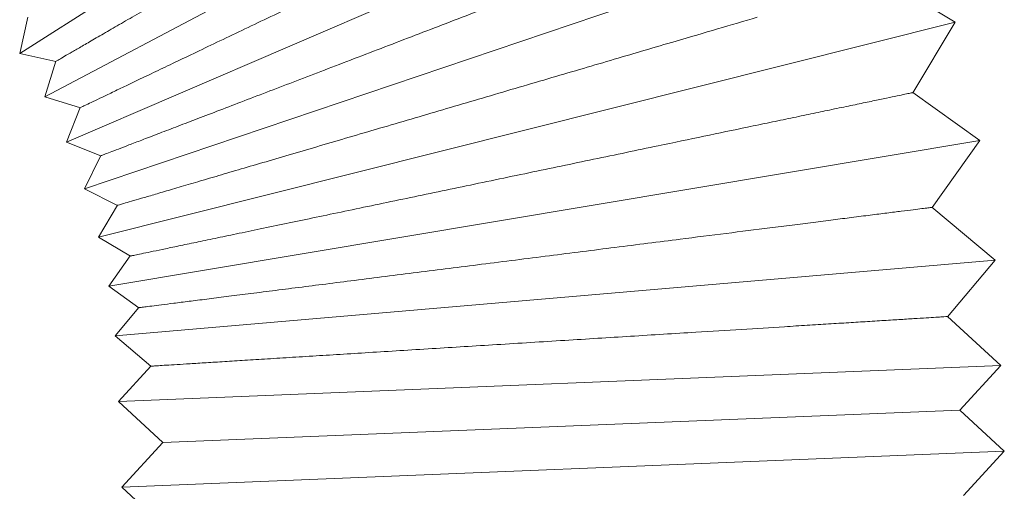
# Model space of a CAD drawing. Units: inches. Extents: x 20 to 297, y 199 to 348.
# Drawn here: x 139 to 146, y 280 to 284 of the extents above; entities that cross this region are included whole.
import ezdxf

# ---------------------------------------------------------------- set-up
doc = ezdxf.new("R2010")
doc.units = ezdxf.units.IN
doc.header["$MEASUREMENT"] = 0
doc.linetypes.add('SLD-Solid', pattern=[0])

msp = doc.modelspace()

# ---------------------------------------------------------------- linework, layer by layer
at = {"color": 7, "linetype": 'SLD-Solid', "lineweight": 15}
for p, q in [((143.9069, 286.7087), (138.6729, 283.3853)), ((144.3324, 285.9754), (138.8495, 283.0809)), ((144.6978, 285.2104), (139.0012, 282.7634)), ((145.001, 284.4187), (139.127, 282.4348)), ((145.24, 283.6053), (144.7436, 283.9026)), ((138.7296, 283.6394), (138.6729, 283.3853)), ((145.24, 283.6053), (139.2262, 282.0971)), ((144.9432, 283.1099), (145.24, 283.6053)), ((138.6729, 283.3853), (138.9276, 283.3284)), ((138.9265, 283.3303), (138.8495, 283.0809)), ((145.4131, 282.7754), (144.943, 283.1108)), ((138.8495, 283.0809), (139.099, 283.0038)), ((139.098, 283.006), (139.0012, 282.7634)), ((139.0012, 282.7634), (139.2436, 282.6667)), ((145.4131, 282.7754), (139.2981, 281.7526)), ((145.0773, 282.3046), (145.4131, 282.7754)), ((139.2428, 282.6687), (139.127, 282.4348)), ((139.127, 282.4348), (139.3606, 282.3191)), ((139.3602, 282.3208), (139.2262, 282.0971)), ((145.5194, 281.9343), (145.077, 282.3068)), ((139.2262, 282.0971), (139.4496, 281.9633)), ((139.4493, 281.9646), (139.2981, 281.7526)), ((145.5194, 281.9343), (139.3422, 281.4035)), ((145.1863, 281.5386), (145.5194, 281.9343)), ((139.2981, 281.7526), (139.5095, 281.6018)), ((139.5095, 281.6022), (139.3422, 281.4035)), ((145.5602, 281.1961), (145.1862, 281.5409)), ((139.3422, 281.4035), (139.5941, 281.1915)), ((145.5602, 281.1961), (139.3654, 280.9441)), ((139.594, 281.1922), (139.3654, 280.9441)), ((145.2725, 280.8839), (145.5602, 281.1961)), ((139.3654, 280.9441), (139.6775, 280.6564)), ((139.6775, 280.6564), (145.2725, 280.8839)), ((145.5846, 280.5961), (145.2725, 280.8839)), ((139.6775, 280.6564), (139.3898, 280.3442)), ((145.5846, 280.5961), (139.3898, 280.3442)), ((145.2972, 280.2844), (145.5846, 280.5961)), ((139.3898, 280.3442), (139.7015, 280.0568))]:
    msp.add_line(p, q, dxfattribs=at)
for points, knots in [([(138.9279, 283.3298), (138.9279, 283.3299), (138.9279, 283.3299), (138.9479, 283.3415), (138.985, 283.363), (139.0392, 283.3944), (139.1093, 283.4351), (139.1961, 283.4855), (139.2984, 283.5448), (139.4143, 283.6121), (139.5436, 283.6871), (139.6871, 283.7704), (139.8427, 283.8606), (140.0075, 283.9562), (140.1817, 284.0573), (140.366, 284.1642), (140.5574, 284.2753), (140.7528, 284.3886), (140.9524, 284.5044), (141.1569, 284.6231), (141.3975, 284.7627), (141.6736, 284.9229), (141.8749, 285.0397), (141.9764, 285.0985)], [0, 0, 0, 0, 0.03068, 0.077328, 0.123977, 0.169291, 0.214605, 0.261234, 0.307864, 0.353209, 0.398554, 0.445212, 0.491871, 0.53728, 0.582689, 0.629412, 0.676136, 0.721614, 0.767092, 0.813889, 0.860685, 0.929777, 1, 1, 1, 1]), ([(139.0995, 283.0054), (139.099, 283.0051), (139.0974, 283.0044), (139.1136, 283.0121), (139.1477, 283.0284), (139.2007, 283.0538), (139.2702, 283.0869), (139.3559, 283.1279), (139.4589, 283.1771), (139.5773, 283.2337), (139.7093, 283.2968), (139.8544, 283.3661), (140.0138, 283.4423), (140.1847, 283.5239), (140.3645, 283.6098), (140.5528, 283.6998), (140.751, 283.7945), (140.9553, 283.8921), (141.1629, 283.9912), (141.3733, 284.0918), (141.5881, 284.1944), (141.8028, 284.297), (142.0148, 284.3983), (142.2236, 284.498), (142.4307, 284.597), (142.6672, 284.71), (142.9287, 284.835), (143.1058, 284.9196), (143.1951, 284.9622)], [0, 0, 0, 0, 0.016759, 0.053964, 0.091977, 0.130271, 0.167213, 0.204412, 0.242418, 0.280703, 0.317677, 0.354907, 0.392944, 0.43126, 0.468289, 0.505574, 0.543668, 0.58204, 0.619123, 0.656463, 0.694614, 0.733044, 0.770157, 0.807527, 0.84571, 0.884174, 0.9416, 1, 1, 1, 1]), ([(139.2442, 282.668), (139.2441, 282.668), (139.2439, 282.668), (139.2644, 282.6758), (139.3036, 282.6908), (139.3619, 282.7131), (139.4371, 282.7419), (139.5292, 282.7772), (139.6389, 282.8192), (139.7645, 282.8673), (139.9039, 282.9207), (140.0568, 282.9792), (140.2241, 283.0433), (140.4033, 283.1119), (140.5911, 283.1839), (140.7879, 283.2592), (140.9942, 283.3382), (141.2069, 283.4197), (141.4223, 283.5022), (141.6409, 283.5859), (141.8632, 283.671), (142.0855, 283.7561), (142.3042, 283.8399), (142.5199, 283.9225), (142.733, 284.0041), (142.9762, 284.0972), (143.2445, 284.2), (143.4256, 284.2693), (143.517, 284.3043)], [0, 0, 0, 0, 0.023988, 0.060792, 0.098665, 0.136539, 0.173339, 0.210139, 0.248006, 0.285873, 0.322706, 0.359539, 0.397439, 0.435338, 0.472226, 0.509114, 0.547071, 0.585027, 0.621969, 0.65891, 0.696923, 0.734936, 0.771905, 0.808875, 0.846919, 0.884963, 0.941998, 1, 1, 1, 1]), ([(139.3612, 282.3202), (139.3606, 282.32), (139.3578, 282.3192), (139.3712, 282.3231), (139.402, 282.3322), (139.4537, 282.3473), (139.5236, 282.3679), (139.6109, 282.3935), (139.715, 282.4241), (139.8369, 282.4599), (139.9746, 282.5004), (140.1259, 282.5448), (140.2904, 282.5932), (140.4692, 282.6457), (140.6594, 282.7015), (140.8578, 282.7598), (141.0645, 282.8205), (141.2803, 282.8839), (141.5017, 282.949), (141.7251, 283.0146), (141.9508, 283.0809), (142.1794, 283.148), (142.4071, 283.2149), (142.6302, 283.2805), (142.8493, 283.3448), (143.0649, 283.4082), (143.3099, 283.4802), (143.5788, 283.5591), (143.7583, 283.6119), (143.8489, 283.6385)], [0, 0, 0, 0, 0.007862, 0.043903, 0.079944, 0.117032, 0.154119, 0.190162, 0.226204, 0.263292, 0.300379, 0.336458, 0.372537, 0.40966, 0.446784, 0.482918, 0.519052, 0.556233, 0.593414, 0.629598, 0.665782, 0.703016, 0.74025, 0.776457, 0.812664, 0.849923, 0.887183, 0.943115, 1, 1, 1, 1]), ([(143.7817, 282.868), (143.8345, 282.879), (143.9403, 282.9011), (144.0887, 282.9321), (144.2291, 282.9614), (144.3649, 282.9897), (144.4933, 283.0165), (144.6121, 283.0413), (144.715, 283.0628), (144.7993, 283.0804), (144.8647, 283.094), (144.9109, 283.1036), (144.939, 283.1095), (144.9414, 283.11), (144.9426, 283.1102)], [0, 0, 0, 0, 0.074954, 0.150296, 0.226843, 0.303803, 0.390543, 0.477887, 0.567136, 0.657043, 0.743662, 0.830883, 0.920004, 1, 1, 1, 1]), ([(139.45, 281.9641), (139.4508, 281.9643), (139.4526, 281.9646), (139.479, 281.9701), (139.5243, 281.9796), (139.5888, 281.993), (139.671, 282.0102), (139.7722, 282.0313), (139.8907, 282.056), (140.0246, 282.084), (140.1733, 282.115), (140.3381, 282.1494), (140.5161, 282.1866), (140.7047, 282.2259), (140.9033, 282.2674), (141.1135, 282.3112), (141.3311, 282.3566), (141.5534, 282.403), (141.7797, 282.4502), (142.0117, 282.4987), (142.2446, 282.5473), (142.4756, 282.5954), (142.7041, 282.6431), (142.9317, 282.6906), (143.1927, 282.7451), (143.4829, 282.8057), (143.6816, 282.8471), (143.7817, 282.868)], [0, 0, 0, 0, 0.032101, 0.07101, 0.110205, 0.148011, 0.186079, 0.224974, 0.264155, 0.301988, 0.340083, 0.379004, 0.418211, 0.456098, 0.494247, 0.533224, 0.572486, 0.61043, 0.648637, 0.687674, 0.726997, 0.764976, 0.803219, 0.842294, 0.881656, 0.940333, 1, 1, 1, 1]), ([(143.9381, 282.1617), (143.991, 282.1684), (144.0968, 282.1818), (144.2451, 282.2005), (144.3847, 282.2182), (144.5198, 282.2353), (144.6468, 282.2513), (144.764, 282.2661), (144.8646, 282.2788), (144.9466, 282.2892), (145.009, 282.2971), (145.0519, 282.3025), (145.0756, 282.3055), (145.0759, 282.3055), (145.076, 282.3056)], [0, 0, 0, 0, 0.076432, 0.152863, 0.230927, 0.30899, 0.397561, 0.486132, 0.577284, 0.668435, 0.756883, 0.845331, 0.936353, 1, 1, 1, 1]), ([(139.5097, 281.602), (139.5095, 281.602), (139.5064, 281.6016), (139.518, 281.6031), (139.5467, 281.6067), (139.5974, 281.6131), (139.6661, 281.6218), (139.7531, 281.6328), (139.8591, 281.6462), (139.9826, 281.6618), (140.1213, 281.6793), (140.2751, 281.6988), (140.4448, 281.7202), (140.6278, 281.7434), (140.821, 281.7678), (141.0244, 281.7935), (141.2389, 281.8206), (141.461, 281.8487), (141.6871, 281.8772), (141.9174, 281.9063), (142.1527, 281.9361), (142.3891, 281.966), (142.6226, 281.9955), (142.8539, 282.0247), (143.0835, 282.0537), (143.3465, 282.087), (143.6384, 282.1239), (143.8376, 282.149), (143.9381, 282.1617)], [0, 0, 0, 0, 0.001623, 0.039285, 0.078041, 0.116798, 0.15445, 0.192102, 0.230846, 0.269591, 0.307272, 0.344952, 0.383725, 0.422497, 0.460232, 0.497967, 0.536795, 0.575623, 0.613415, 0.651207, 0.690094, 0.728982, 0.766807, 0.804633, 0.843557, 0.882482, 0.940748, 1, 1, 1, 1]), ([(144.0419, 281.4686), (144.0955, 281.472), (144.2029, 281.4787), (144.3532, 281.488), (144.4947, 281.4968), (144.6308, 281.5052), (144.7583, 281.5132), (144.8754, 281.5204), (144.9758, 281.5267), (145.0575, 281.5318), (145.1197, 281.5356), (145.1621, 281.5383), (145.1851, 281.5397), (145.1851, 281.5397), (145.1851, 281.5397)], [0, 0, 0, 0, 0.077162, 0.154324, 0.233168, 0.312012, 0.400539, 0.489066, 0.580168, 0.671269, 0.759757, 0.848245, 0.939305, 1, 1, 1, 1]), ([(139.5944, 281.1919), (139.5942, 281.1919), (139.591, 281.1917), (139.6031, 281.1924), (139.6327, 281.1943), (139.6844, 281.1975), (139.7542, 281.2018), (139.8424, 281.2073), (139.9497, 281.214), (140.0746, 281.2218), (140.2147, 281.2305), (140.3699, 281.2402), (140.5412, 281.2508), (140.7257, 281.2623), (140.9204, 281.2745), (141.1252, 281.2872), (141.3411, 281.3007), (141.5646, 281.3146), (141.7919, 281.3287), (142.0234, 281.3431), (142.2597, 281.3578), (142.497, 281.3726), (142.7313, 281.3872), (142.9632, 281.4016), (143.1934, 281.4159), (143.4556, 281.4322), (143.7452, 281.4502), (143.9424, 281.4625), (144.0419, 281.4686)], [0, 0, 0, 0, 0.002898, 0.040621, 0.079439, 0.118257, 0.155976, 0.193695, 0.23251, 0.271324, 0.309053, 0.346781, 0.385604, 0.424428, 0.462174, 0.499919, 0.538761, 0.577602, 0.615365, 0.653129, 0.691989, 0.730849, 0.768624, 0.806398, 0.84527, 0.884142, 0.941598, 1, 1, 1, 1])]:
    msp.add_open_spline(points, degree=3, knots=knots, dxfattribs=at)

doc.saveas('drawing.dxf')
